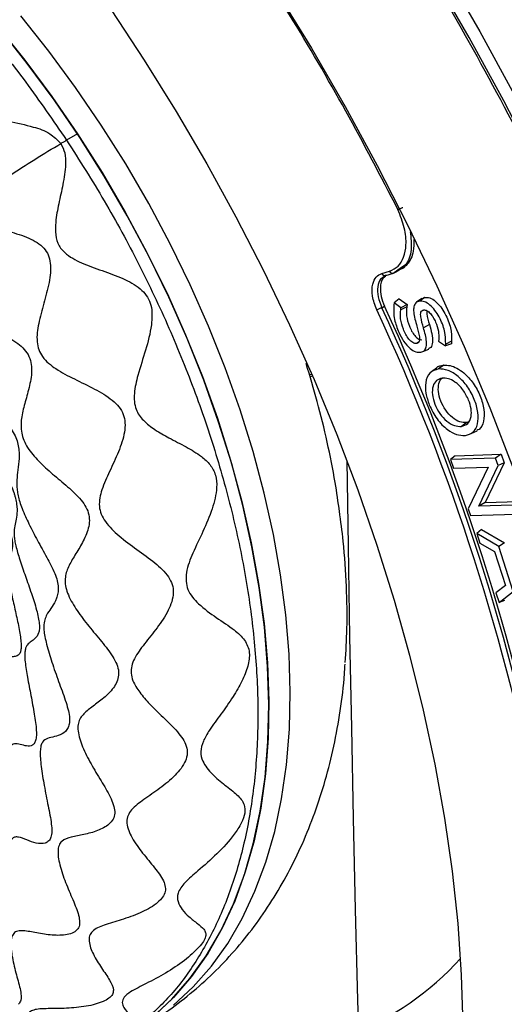
# Model space of a CAD drawing. Units: millimetres. Extents: x 69 to 1126, y 56 to 792.
# Drawn here: x 887 to 918, y 167 to 230 of the extents above; entities that cross this region are included whole.
import ezdxf

# ---------------------------------------------------------------- set-up
doc = ezdxf.new("R2010")
doc.units = ezdxf.units.MM

msp = doc.modelspace()

# ---------------------------------------------------------------- linework, layer by layer
at = {"color": 7, "linetype": 'Continuous', "lineweight": 25}
for p, q in [((890.351, 222.986), (889.642, 222.577)), ((911.271, 214.319), (911.448, 214.421)), ((909.967, 213.999), (910.467, 214.146)), ((910.25, 213.877), (910.01, 213.706)), ((910.214, 213.861), (910.714, 214.008)), ((910.75, 214.023), (910.714, 214.008)), ((911.235, 214.377), (910.75, 214.023)), ((910.75, 214.023), (910.927, 214.125)), ((909.954, 211.789), (910.131, 211.891)), ((910.752, 212.097), (910.738, 211.98)), ((911.078, 212.357), (910.752, 212.097)), ((911.197, 211.778), (910.752, 212.097)), ((911.078, 212.357), (911.585, 211.993)), ((911.585, 211.993), (911.197, 211.778)), ((911.585, 211.993), (911.565, 211.841)), ((912.535, 212.377), (912.205, 212.135)), ((912.716, 212.452), (912.38, 212.209)), ((912.387, 212.21), (912.38, 212.209)), ((912.723, 212.454), (912.387, 212.21)), ((912.548, 212.355), (912.716, 212.452)), ((912.716, 212.452), (912.723, 212.454)), ((911.565, 211.841), (911.181, 211.659)), ((911.181, 211.659), (911.197, 211.778)), ((912.652, 211.638), (912.659, 211.64)), ((913.03, 210.699), (912.647, 210.497)), ((912.363, 209.599), (912.207, 209.485)), ((912.214, 209.487), (912.207, 209.485)), ((912.358, 209.591), (912.214, 209.487)), ((913.629, 209.747), (913.617, 209.625)), ((913.617, 209.625), (914.07, 209.321)), ((914.452, 209.47), (914.07, 209.321)), ((914.07, 209.321), (914.078, 209.444)), ((914.462, 209.628), (914.078, 209.444)), ((914.462, 209.628), (914.452, 209.47)), ((912.479, 208.915), (912.486, 208.916)), ((912.606, 208.958), (912.983, 209.125)), ((913.942, 208.085), (913.605, 207.841)), ((913.95, 208.085), (913.612, 207.842)), ((913.942, 208.085), (913.95, 208.085)), ((905.451, 207.489), (905.312, 207.453)), ((913.487, 207.902), (913.158, 207.662)), ((913.612, 207.842), (913.605, 207.841)), ((905.5, 207.375), (905.347, 207.336)), ((913.856, 207.253), (913.849, 207.252)), ((915.427, 204.385), (915.09, 204.141)), ((915.435, 204.385), (915.097, 204.142)), ((915.542, 204.427), (915.435, 204.385)), ((915.09, 204.141), (915.097, 204.142)), ((915.72, 203.683), (916.098, 203.851)), ((914.695, 202.254), (917.655, 202.348)), ((917.655, 202.348), (917.289, 202.103)), ((917.655, 202.348), (917.853, 201.8)), ((914.695, 202.254), (914.383, 202.011)), ((917.289, 202.103), (914.383, 202.011)), ((914.383, 202.011), (914.589, 201.443)), ((917.853, 201.8), (916.623, 199.243)), ((917.466, 201.614), (917.289, 202.103)), ((917.853, 201.8), (917.466, 201.614)), ((914.589, 201.443), (916.819, 201.513)), ((916.819, 201.513), (915.53, 198.838)), ((916.206, 198.997), (917.466, 201.614)), ((916.623, 199.243), (916.206, 198.997)), ((916.623, 199.243), (918.753, 199.311)), ((915.53, 198.838), (915.686, 198.406)), ((918.386, 199.066), (916.206, 198.997)), ((915.686, 198.406), (918.592, 198.498)), ((916.393, 197.509), (916.088, 197.241)), ((916.393, 197.509), (917.877, 196.637)), ((916.088, 197.241), (916.287, 196.621)), ((917.504, 196.408), (916.088, 197.241)), ((916.287, 196.621), (917.231, 196.073)), ((917.877, 196.637), (917.504, 196.408)), ((917.231, 196.073), (917.931, 193.897)), ((918.437, 193.505), (917.504, 196.408)), ((917.931, 193.897), (917.313, 193.429)), ((917.518, 192.791), (918.437, 193.505)), ((917.313, 193.429), (917.518, 192.791)), ((917.864, 192.934), (917.518, 192.791))]:
    msp.add_line(p, q, dxfattribs=at)
at = {"color": 7, "linetype": 'Continuous', "lineweight": 25, "flags": 128}
for points in [[(873.981, 281.18), (877.169, 278.477), (880.325, 275.647), (883.444, 272.694), (886.52, 269.624), (889.55, 266.441), (892.528, 263.151), (895.45, 259.757), (898.311, 256.267), (901.107, 252.685), (903.833, 249.016), (906.485, 245.268), (909.059, 241.444), (911.55, 237.552), (913.956, 233.598), (916.271, 229.588), (918.493, 225.528)], [(919.957, 221), (917.829, 225.118), (915.601, 229.192), (913.278, 233.216), (910.863, 237.182), (908.361, 241.085), (905.775, 244.917), (903.109, 248.673), (900.369, 252.347), (897.557, 255.933), (894.68, 259.424), (891.741, 262.816), (888.745, 266.102), (885.697, 269.278), (882.603, 272.338), (879.466, 275.277), (876.293, 278.091), (873.088, 280.775)], [(864.479, 274.226), (867.519, 272.004), (870.539, 269.642), (873.532, 267.144), (876.494, 264.514), (879.418, 261.758), (882.299, 258.881), (885.131, 255.888), (887.91, 252.785), (890.629, 249.578), (893.284, 246.273), (895.87, 242.876), (898.382, 239.394), (900.814, 235.833), (903.163, 232.2), (905.424, 228.502), (907.593, 224.746), (909.665, 220.939), (911.637, 217.088), (913.504, 213.201), (915.264, 209.285), (916.913, 205.347), (918.448, 201.395)], [(883.269, 232.14), (885.139, 229.989), (886.948, 227.741), (888.687, 225.403), (890.351, 222.986)], [(892.511, 230.974), (894.656, 227.733), (896.716, 224.426), (898.686, 221.06), (900.563, 217.643), (902.343, 214.182), (904.02, 210.686), (905.592, 207.161), (907.054, 203.616), (908.405, 200.06), (909.639, 196.499), (910.756, 192.942), (911.751, 189.397), (912.624, 185.872), (913.372, 182.374), (913.993, 178.913), (914.486, 175.494), (914.85, 172.127), (915.085, 168.818), (915.188, 165.576), (915.161, 162.407), (915.004, 159.318), (914.869, 157.737)], [(896.539, 166.858), (897.811, 168.036), (898.976, 169.365), (900.029, 170.838), (900.968, 172.45), (901.787, 174.194), (902.485, 176.064), (903.057, 178.052), (903.502, 180.15), (903.819, 182.351), (904.005, 184.645), (904.06, 187.023), (903.984, 189.476), (903.777, 191.995), (903.44, 194.569), (902.974, 197.188), (902.381, 199.842), (901.664, 202.52), (900.826, 205.212), (899.868, 207.907), (898.797, 210.595), (897.614, 213.265), (896.327, 215.906), (894.938, 218.508), (893.454, 221.06), (891.881, 223.554), (890.225, 225.978), (888.492, 228.323), (886.69, 230.58)], [(895.16, 166.061), (896.431, 167.24), (897.596, 168.568), (898.65, 170.041), (899.588, 171.653), (900.408, 173.397), (901.105, 175.267), (901.677, 177.255), (902.122, 179.354), (902.439, 181.554), (902.625, 183.848), (902.68, 186.227), (902.604, 188.68), (902.397, 191.198), (902.06, 193.772), (901.594, 196.391), (901.002, 199.045), (900.285, 201.723), (899.446, 204.415), (898.489, 207.111), (897.417, 209.798), (896.235, 212.468), (894.947, 215.109), (893.558, 217.711), (892.074, 220.264), (890.501, 222.757), (888.845, 225.181), (887.113, 227.527), (885.31, 229.784)], [(890.351, 222.986), (891.932, 220.499), (893.424, 217.951), (894.822, 215.353), (896.119, 212.715), (897.311, 210.048), (898.394, 207.362), (899.362, 204.667), (900.212, 201.974), (900.94, 199.294), (901.544, 196.637), (902.022, 194.015), (902.371, 191.436), (902.59, 188.912), (902.678, 186.452), (902.635, 184.067), (902.462, 181.764), (902.157, 179.555), (901.724, 177.446), (901.164, 175.448), (900.478, 173.566), (899.669, 171.81), (898.742, 170.186), (897.699, 168.699), (896.544, 167.357), (895.282, 166.165)], [(907.705, 201.941), (907.788, 196.423), (907.888, 190.576), (907.999, 184.729), (908.121, 178.88), (908.254, 173.029), (908.399, 167.177), (908.451, 165.178)]]:
    msp.add_lwpolyline(points, dxfattribs=at)
at = {"color": 7, "linetype": 'Continuous', "lineweight": 25}
for centre, radius, start, end in [((910.17, 214.072), 0.216, 199.86338, 281.80726), ((910.67, 214.219), 0.216, 199.86341, 281.80723), ((783.896, 153.208), 139.208, 10.70457, 24.93239), ((783.742, 153.127), 138.83, 10.70457, 24.93239), ((783.719, 153.106), 139.208, 10.70457, 24.93239), ((915.198, 204.733), 1.189, 275.42068, 277.94081), ((901.286, 182.174), 18.444, 291.25802, 318.14808)]:
    msp.add_arc(centre, radius, start, end, dxfattribs=at)
for points, knots in [([(938.148, 151.667), (938.116, 153.525), (938.046, 157.558), (937.474, 164.05), (936.511, 171.108), (935.111, 178.462), (933.272, 186.061), (931.027, 193.702), (928.409, 201.307), (925.449, 208.826), (922.108, 216.349), (918.405, 223.816), (914.285, 231.31), (909.758, 238.763), (904.841, 246.097), (899.667, 253.108), (894.293, 259.735), (888.772, 265.934), (883.257, 271.563), (877.8, 276.632), (872.457, 281.144), (867.153, 285.199), (861.915, 288.803), (856.618, 292.055), (851.211, 294.966), (845.643, 297.531), (840.019, 299.633), (835.509, 301.027), (832.932, 301.518), (832.195, 301.659)], [0, 0, 0, 0, 0.031403, 0.068164, 0.105692, 0.143961, 0.183185, 0.222958, 0.260889, 0.299249, 0.337961, 0.376831, 0.41581, 0.45715, 0.498354, 0.539344, 0.580035, 0.620097, 0.659638, 0.696406, 0.732486, 0.767698, 0.802269, 0.836171, 0.872125, 0.908886, 0.946414, 0.984684, 1, 1, 1, 1]), ([(842.657, 243.741), (842.689, 243.769), (842.802, 243.87), (842.78, 243.866), (842.708, 243.73), (842.653, 243.423), (842.732, 243.141), (842.935, 242.993), (843.247, 243.052), (843.794, 243.483), (844.564, 244.254), (845.594, 245.174), (846.74, 245.995), (847.711, 246.522), (848.336, 246.779), (848.647, 246.857), (848.815, 246.832), (848.938, 246.677), (848.953, 246.269), (849.061, 245.652), (849.35, 245.134), (849.841, 244.922), (850.551, 245.17), (851.327, 245.606), (852.283, 246.156), (853.388, 246.712), (854.489, 247.121), (855.417, 247.338), (856.119, 247.378), (856.606, 247.175), (856.803, 246.694), (856.918, 245.941), (857.11, 245.082), (857.483, 244.277), (858.322, 243.881), (859.565, 244.146), (861.015, 244.581), (862.542, 244.918), (863.893, 245.012), (864.924, 244.839), (865.448, 244.368), (865.673, 243.778), (865.799, 243.008), (865.904, 242.092), (866.091, 241.183), (866.412, 240.451), (866.884, 239.949), (867.725, 239.684), (868.91, 239.703), (870.377, 239.813), (871.878, 239.828), (873.137, 239.645), (874.026, 239.222), (874.462, 238.664), (874.716, 237.83), (874.769, 236.684), (874.798, 235.35), (874.985, 234.17), (875.45, 233.295), (876.284, 232.854), (877.231, 232.661), (878.368, 232.541), (879.618, 232.418), (880.716, 232.217), (881.531, 231.932), (882.074, 231.633), (882.488, 231.225), (882.818, 230.532), (882.893, 229.529), (882.777, 228.24), (882.647, 226.909), (882.681, 225.772), (883.039, 224.929), (883.644, 224.452), (884.614, 224.073), (885.944, 223.804), (887.344, 223.491), (888.542, 223.106), (889.048, 222.596), (889.278, 222.365)], [0, 0, 0, 0, 0.00345, 0.012276, 0.028237, 0.04321, 0.057254, 0.06661, 0.074908, 0.083249, 0.097898, 0.114816, 0.13208, 0.14748, 0.1542, 0.160698, 0.167662, 0.175362, 0.194599, 0.214167, 0.227942, 0.239823, 0.249858, 0.261267, 0.274025, 0.289868, 0.305184, 0.315616, 0.324943, 0.334292, 0.350436, 0.368456, 0.38623, 0.401947, 0.415589, 0.430488, 0.449981, 0.470377, 0.485099, 0.497817, 0.508517, 0.520639, 0.533961, 0.550051, 0.565201, 0.575441, 0.584672, 0.593892, 0.609609, 0.627383, 0.645403, 0.661547, 0.670895, 0.680223, 0.690655, 0.710296, 0.730129, 0.744036, 0.755967, 0.765966, 0.777277, 0.789888, 0.805493, 0.820477, 0.828177, 0.835141, 0.841639, 0.848359, 0.86376, 0.881023, 0.897942, 0.91259, 0.920931, 0.92923, 0.938585, 0.956673, 0.975601, 0.988968, 1, 1, 1, 1]), ([(845.247, 245.501), (845.977, 245.886), (847.493, 246.686), (850.055, 247.403), (852.841, 247.761), (855.786, 247.697), (858.853, 247.222), (862.017, 246.337), (865.245, 245.053), (868.506, 243.382), (871.77, 241.339), (875.005, 238.944), (878.179, 236.22), (881.263, 233.195), (884.222, 229.893), (887.047, 226.362), (888.777, 223.839), (889.642, 222.577)], [0, 0, 0, 0, 0.06219, 0.129176, 0.196163, 0.263149, 0.330136, 0.397122, 0.464108, 0.531095, 0.598081, 0.665068, 0.732054, 0.799041, 0.866027, 0.933014, 1, 1, 1, 1]), ([(910.996, 218.116), (909.896, 220.238), (907.696, 224.484), (904.308, 230.237), (901.019, 235.431), (898.888, 238.497), (897.822, 240.031)], [0, 0, 0, 0, 0.2800451, 0.5603027, 0.7800472, 1, 1, 1, 1]), ([(882.759, 218.087), (883.252, 218.439), (884.245, 219.148), (885.913, 220.27), (887.654, 221.392), (888.726, 222.035), (889.278, 222.365)], [0, 0, 0, 0, 0.240466, 0.484254, 0.734905, 1, 1, 1, 1]), ([(889.278, 222.365), (889.374, 222.164), (889.579, 221.731), (889.594, 220.825), (889.425, 219.75), (889.136, 218.514), (888.93, 217.426), (888.903, 216.503), (889.111, 215.752), (889.757, 215.075), (890.81, 214.57), (892.122, 214.114), (893.405, 213.639), (894.347, 213.105), (894.882, 212.489), (895.106, 211.934), (895.168, 211.318), (895.095, 210.344), (894.749, 209.05), (894.269, 207.598), (893.965, 206.32), (894.026, 205.258), (894.596, 204.471), (895.361, 203.897), (896.315, 203.357), (897.35, 202.834), (898.255, 202.299), (898.907, 201.713), (899.292, 201.03), (899.359, 200.008), (899.042, 198.768), (898.447, 197.38), (897.799, 196.04), (897.288, 194.792), (897.365, 193.552), (898.216, 192.592), (899.318, 191.803), (900.373, 191.119), (901.13, 190.447), (901.495, 189.646), (901.349, 188.655), (900.951, 187.696), (900.347, 186.66), (899.606, 185.619), (898.912, 184.682), (898.438, 183.885), (898.24, 183.188), (898.431, 182.424), (899.04, 181.691), (899.868, 181.019), (900.632, 180.44), (901.104, 179.911), (901.182, 179.261), (900.916, 178.561), (900.321, 177.641), (899.355, 176.587), (898.214, 175.603), (897.286, 174.802), (896.76, 174.107), (896.795, 173.484), (897.101, 172.978), (897.566, 172.51), (898.085, 172.115), (898.459, 171.817), (898.62, 171.546), (898.633, 171.298), (898.486, 170.972), (898.052, 170.426), (897.22, 169.688), (896.045, 168.911), (894.828, 168.274), (893.86, 167.802), (893.309, 167.378), (893.199, 167.013), (893.355, 166.597), (893.788, 166.222), (894.216, 165.986), (894.482, 165.866), (894.293, 165.657), (894.208, 165.562)], [0, 0, 0, 0, 0.00766, 0.016449, 0.032342, 0.047252, 0.061236, 0.070552, 0.078816, 0.087122, 0.101708, 0.118555, 0.135746, 0.151081, 0.157773, 0.164244, 0.171178, 0.178845, 0.198001, 0.217486, 0.231203, 0.243034, 0.253026, 0.264387, 0.277091, 0.292867, 0.308119, 0.318507, 0.327795, 0.337104, 0.353179, 0.371123, 0.388822, 0.404473, 0.418057, 0.432893, 0.452304, 0.472614, 0.487274, 0.499938, 0.510593, 0.522663, 0.53593, 0.551952, 0.567038, 0.577234, 0.586426, 0.595608, 0.611258, 0.628957, 0.646901, 0.662977, 0.672286, 0.681574, 0.691962, 0.71152, 0.731269, 0.745117, 0.756998, 0.766954, 0.778218, 0.790776, 0.806314, 0.821236, 0.828903, 0.835837, 0.842308, 0.849, 0.864335, 0.881526, 0.898373, 0.912959, 0.921265, 0.929529, 0.938845, 0.956856, 0.975705, 0.989015, 1, 1, 1, 1]), ([(889.278, 222.365), (889.339, 222.401), (889.462, 222.473), (889.582, 222.542), (889.642, 222.577)], [0, 0, 0, 0, 0.49726, 1, 1, 1, 1]), ([(911, 218.11), (911.012, 218.113), (911.036, 218.121), (911.081, 218.138), (911.128, 218.157), (911.187, 218.183), (911.254, 218.216), (911.297, 218.24), (911.317, 218.251)], [0, 0, 0, 0, 0.154604, 0.300812, 0.438619, 0.568023, 0.800642, 1, 1, 1, 1]), ([(882.152, 217.642), (882.235, 217.477), (882.406, 217.133), (882.488, 216.333), (882.426, 215.34), (882.319, 214.218), (882.328, 213.325), (882.477, 212.629), (882.692, 212.131), (883.103, 211.598), (883.698, 211.117), (884.478, 210.653), (885.388, 210.18), (886.207, 209.726), (886.825, 209.226), (887.185, 208.78), (887.375, 208.253), (887.416, 207.508), (887.234, 206.602), (886.939, 205.61), (886.717, 204.693), (886.683, 203.913), (886.875, 203.242), (887.232, 202.586), (887.861, 201.857), (888.742, 201.066), (889.696, 200.286), (890.459, 199.583), (890.913, 198.948), (891.108, 198.442), (891.124, 197.933), (890.981, 197.272), (890.612, 196.527), (890.12, 195.75), (889.71, 195.038), (889.519, 194.394), (889.583, 193.765), (889.82, 193.083), (890.327, 192.229), (891.078, 191.255), (891.898, 190.297), (892.539, 189.488), (892.894, 188.826), (893.026, 188.337), (892.976, 187.878), (892.727, 187.324), (892.205, 186.76), (891.513, 186.236), (890.886, 185.781), (890.491, 185.355), (890.356, 184.86), (890.401, 184.23), (890.728, 183.32), (891.292, 182.249), (891.944, 181.188), (892.452, 180.328), (892.709, 179.671), (892.776, 179.216), (892.66, 178.822), (892.297, 178.402), (891.624, 178.064), (890.758, 177.843), (889.957, 177.699), (889.407, 177.523), (889.137, 177.173), (889.052, 176.615), (889.233, 175.709), (889.63, 174.61), (890.105, 173.531), (890.439, 172.69), (890.512, 172.104), (890.4, 171.749), (890.097, 171.52), (889.538, 171.35), (888.702, 171.345), (887.722, 171.501), (886.983, 171.659), (886.497, 171.655), (886.217, 171.519), (886.076, 171.172), (886.041, 170.538), (886.19, 169.619), (886.487, 168.545), (886.707, 167.732), (886.742, 167.178), (886.616, 167), (886.555, 166.914)], [0, 0, 0, 0, 0.007112, 0.014783, 0.031557, 0.048966, 0.065338, 0.072653, 0.079378, 0.086162, 0.098796, 0.112746, 0.127094, 0.14365, 0.151303, 0.158482, 0.16552, 0.172929, 0.189055, 0.206062, 0.222616, 0.237397, 0.244081, 0.250856, 0.265903, 0.282476, 0.2993, 0.315176, 0.322512, 0.329541, 0.336683, 0.344222, 0.360381, 0.377182, 0.393462, 0.408071, 0.414757, 0.421538, 0.436478, 0.452886, 0.469607, 0.485528, 0.492933, 0.499999, 0.507064, 0.514471, 0.53039, 0.547111, 0.563518, 0.578456, 0.585239, 0.591924, 0.606537, 0.622818, 0.63962, 0.655781, 0.663319, 0.670459, 0.677489, 0.684825, 0.700699, 0.717521, 0.734093, 0.749138, 0.755912, 0.762598, 0.777382, 0.793939, 0.810947, 0.827072, 0.834479, 0.841517, 0.848686, 0.856337, 0.87289, 0.890085, 0.906443, 0.913835, 0.920619, 0.927345, 0.934662, 0.951035, 0.968444, 0.985218, 0.992888, 1, 1, 1, 1]), ([(882.759, 218.087), (882.861, 217.964), (883.138, 217.631), (883.803, 217.304), (884.761, 216.991), (885.931, 216.71), (886.998, 216.391), (887.746, 216.009), (888.192, 215.655), (888.495, 215.191), (888.665, 214.426), (888.533, 213.351), (888.18, 212.068), (887.83, 210.822), (887.691, 209.82), (887.825, 209.086), (888.183, 208.431), (888.999, 207.787), (890.165, 207.178), (891.429, 206.581), (892.423, 206.006), (893.029, 205.425), (893.329, 204.929), (893.435, 204.359), (893.367, 203.526), (892.997, 202.46), (892.417, 201.253), (891.904, 200.131), (891.692, 199.194), (891.853, 198.478), (892.251, 197.798), (893.053, 197.031), (894.182, 196.207), (895.32, 195.399), (896.12, 194.653), (896.482, 193.964), (896.574, 193.211), (896.215, 192.218), (895.486, 191.145), (894.672, 190.155), (894.086, 189.37), (893.824, 188.726), (893.775, 188.243), (893.935, 187.65), (894.358, 186.971), (895.085, 186.147), (895.996, 185.286), (896.894, 184.404), (897.407, 183.616), (897.438, 182.949), (897.194, 182.28), (896.526, 181.499), (895.526, 180.721), (894.526, 180.058), (893.838, 179.511), (893.544, 178.997), (893.496, 178.408), (893.862, 177.573), (894.554, 176.625), (895.317, 175.728), (895.841, 175.026), (896.028, 174.479), (896.006, 174.086), (895.782, 173.71), (895.267, 173.238), (894.365, 172.756), (893.188, 172.352), (892.101, 172.047), (891.368, 171.739), (891.101, 171.335), (891.076, 170.824), (891.366, 170.087), (891.897, 169.245), (892.426, 168.494), (892.699, 167.943), (892.631, 167.547), (892.39, 167.29), (891.993, 167.078), (891.298, 166.843), (890.272, 166.678), (889.044, 166.637), (888.111, 166.64), (887.514, 166.569), (887.331, 166.463), (887.244, 166.412)], [0, 0, 0, 0, 0.005828, 0.0157581, 0.0273314, 0.0441349, 0.0604468, 0.0678175, 0.0745492, 0.0809073, 0.0875055, 0.1025946, 0.1196376, 0.1365494, 0.151331, 0.1577688, 0.1640074, 0.1779899, 0.1946116, 0.2122206, 0.228678, 0.2360462, 0.242935, 0.2498412, 0.257258, 0.2738857, 0.2917506, 0.3087367, 0.3232552, 0.3298373, 0.3366395, 0.3521501, 0.3698163, 0.3877264, 0.4039171, 0.4111893, 0.4182747, 0.433701, 0.4512945, 0.4693871, 0.4859209, 0.4932185, 0.5000002, 0.5067819, 0.517967, 0.5306101, 0.5487028, 0.566296, 0.5817219, 0.5888073, 0.5960796, 0.6122707, 0.6301809, 0.6478469, 0.663357, 0.670159, 0.6767411, 0.6912601, 0.7082464, 0.7261113, 0.7427385, 0.7501551, 0.7570613, 0.7639501, 0.7713186, 0.7877762, 0.8053852, 0.8220065, 0.8359885, 0.842227, 0.848665, 0.863447, 0.880359, 0.8974017, 0.9124903, 0.9190884, 0.9254465, 0.9321783, 0.9395492, 0.9558613, 0.9726645, 0.9877358, 0.9941722, 1, 1, 1, 1]), ([(910.467, 214.146), (910.658, 214.236), (911.041, 214.416), (911.397, 215.02), (911.567, 215.851), (911.468, 216.929), (911.156, 217.715), (911, 218.11)], [0, 0, 0, 0, 0.186529, 0.373167, 0.559773, 0.779423, 1, 1, 1, 1]), ([(911.796, 216.685), (911.835, 216.291), (911.918, 215.452), (911.659, 214.643), (911.32, 214.43), (911.235, 214.377)], [0, 0, 0, 0, 0.398254, 0.848957, 1, 1, 1, 1]), ([(912.033, 216.186), (912.029, 215.924), (912.019, 215.28), (911.654, 214.503), (911.169, 214.251), (910.927, 214.125)], [0, 0, 0, 0, 0.255261, 0.62815, 1, 1, 1, 1]), ([(879.284, 215.075), (879.32, 215.023), (879.393, 214.915), (879.551, 214.708), (879.861, 214.347), (880.305, 213.925), (880.88, 213.445), (881.431, 213.009), (881.878, 212.591), (882.128, 212.301), (882.297, 212.05), (882.441, 211.785), (882.642, 211.252), (882.767, 210.516), (882.87, 209.728), (883, 208.996), (883.163, 208.376), (883.351, 207.891), (883.471, 207.633), (883.605, 207.372), (883.798, 207.039), (884.148, 206.498), (884.628, 205.84), (885.252, 205.06), (885.816, 204.364), (886.21, 203.765), (886.432, 203.315), (886.552, 202.868), (886.607, 202.287), (886.548, 201.655), (886.462, 201.021), (886.424, 200.51), (886.453, 200.053), (886.509, 199.696), (886.622, 199.276), (886.858, 198.635), (887.241, 197.799), (887.764, 196.791), (888.34, 195.762), (888.812, 194.88), (889.057, 194.201), (889.124, 193.752), (889.091, 193.373), (888.957, 192.924), (888.705, 192.508), (888.445, 192.153), (888.262, 191.81), (888.174, 191.465), (888.174, 191.038), (888.244, 190.587), (888.408, 189.881), (888.705, 188.913), (889.12, 187.73), (889.495, 186.726), (889.733, 185.967), (889.843, 185.467), (889.852, 185.036), (889.705, 184.592), (889.336, 184.29), (888.861, 184.146), (888.433, 184.063), (888.136, 183.912), (887.984, 183.587), (887.94, 183.217), (887.955, 182.752), (888.031, 182.004), (888.202, 180.972), (888.451, 179.734), (888.651, 178.734), (888.705, 178.055), (888.658, 177.659), (888.498, 177.408), (888.171, 177.236), (887.663, 177.278), (887.088, 177.494), (886.649, 177.681), (886.343, 177.708), (886.185, 177.643), (886.084, 177.521), (886.002, 177.349), (885.897, 176.873), (885.867, 175.966), (885.903, 174.787), (885.97, 173.612), (885.985, 172.726), (885.869, 172.286), (885.761, 172.134), (885.623, 172.035), (885.4, 172.009), (884.98, 172.127), (884.434, 172.492), (883.855, 173.015), (883.415, 173.403), (883.127, 173.508), (882.988, 173.494), (882.928, 173.453), (882.898, 173.433)], [0, 0, 0, 0, 0.002658, 0.005449, 0.011708, 0.02713, 0.044665, 0.06142, 0.06877, 0.075302, 0.078358, 0.081381, 0.087728, 0.102802, 0.120401, 0.137923, 0.152667, 0.158718, 0.161587, 0.164504, 0.170854, 0.178167, 0.195226, 0.213425, 0.230028, 0.237219, 0.243794, 0.250386, 0.257622, 0.274376, 0.292791, 0.310157, 0.317678, 0.32429, 0.330362, 0.336743, 0.352114, 0.370269, 0.38861, 0.404673, 0.411653, 0.418391, 0.425591, 0.433554, 0.45142, 0.470037, 0.482849, 0.493703, 0.499996, 0.50629, 0.513307, 0.529964, 0.548581, 0.566447, 0.57441, 0.58161, 0.588348, 0.595327, 0.611391, 0.629732, 0.647886, 0.663258, 0.669638, 0.67571, 0.682323, 0.689844, 0.70721, 0.725625, 0.742378, 0.749614, 0.756206, 0.762781, 0.769973, 0.786576, 0.804775, 0.821834, 0.829146, 0.835496, 0.838413, 0.841283, 0.847333, 0.862078, 0.8796, 0.897199, 0.912273, 0.918619, 0.921642, 0.924698, 0.931231, 0.938581, 0.955336, 0.972871, 0.988293, 0.994551, 0.997342, 1, 1, 1, 1]), ([(879.19, 214.925), (879.224, 214.872), (879.293, 214.764), (879.425, 214.531), (879.649, 214.083), (879.89, 213.488), (880.143, 212.817), (880.361, 212.259), (880.562, 211.803), (880.698, 211.524), (880.815, 211.306), (880.938, 211.09), (881.194, 210.684), (881.559, 210.177), (882.01, 209.587), (882.484, 208.967), (882.893, 208.38), (883.161, 207.905), (883.283, 207.653), (883.39, 207.401), (883.499, 207.091), (883.629, 206.613), (883.725, 206.085), (883.815, 205.511), (883.911, 205.018), (884.035, 204.571), (884.157, 204.215), (884.318, 203.829), (884.574, 203.276), (884.934, 202.575), (885.385, 201.725), (885.776, 200.97), (886.063, 200.347), (886.214, 199.97), (886.308, 199.689), (886.382, 199.423), (886.464, 198.97), (886.451, 198.498), (886.37, 198.06), (886.284, 197.656), (886.25, 197.261), (886.295, 196.82), (886.376, 196.428), (886.494, 195.996), (886.698, 195.341), (886.998, 194.475), (887.367, 193.427), (887.659, 192.529), (887.828, 191.851), (887.899, 191.409), (887.897, 191.064), (887.816, 190.715), (887.624, 190.468), (887.361, 190.287), (887.15, 190.132), (887.022, 189.916), (886.96, 189.7), (886.941, 189.377), (886.985, 188.788), (887.13, 187.911), (887.347, 186.799), (887.564, 185.664), (887.699, 184.741), (887.703, 184.2), (887.672, 183.975), (887.618, 183.793), (887.513, 183.642), (887.29, 183.528), (886.962, 183.563), (886.574, 183.676), (886.271, 183.722), (886.073, 183.604), (885.963, 183.408), (885.901, 183.069), (885.868, 182.467), (885.894, 181.56), (885.953, 180.42), (885.986, 179.458), (885.957, 178.775), (885.905, 178.428), (885.837, 178.224), (885.751, 178.073), (885.535, 177.944), (885.163, 178.097), (884.712, 178.457), (884.279, 178.835), (883.939, 179.052), (883.724, 178.993), (883.629, 178.884), (883.545, 178.723), (883.459, 178.432), (883.35, 177.828), (883.257, 176.935), (883.157, 175.852), (883.042, 174.989), (882.899, 174.511), (882.803, 174.323), (882.748, 174.266), (882.721, 174.238)], [0, 0, 0, 0, 0.002837, 0.005813, 0.012455, 0.028531, 0.046381, 0.062914, 0.069899, 0.075885, 0.078615, 0.081303, 0.087045, 0.101442, 0.118982, 0.13695, 0.152426, 0.15887, 0.161933, 0.165046, 0.171798, 0.179503, 0.197125, 0.215428, 0.231517, 0.238169, 0.244054, 0.249954, 0.256646, 0.272867, 0.291372, 0.309299, 0.31722, 0.32425, 0.327526, 0.330761, 0.337556, 0.353681, 0.372264, 0.390477, 0.405735, 0.412035, 0.418033, 0.424603, 0.432121, 0.449642, 0.46852, 0.485851, 0.493291, 0.5, 0.506709, 0.51415, 0.531481, 0.550359, 0.567879, 0.575397, 0.581967, 0.587965, 0.594265, 0.609524, 0.627737, 0.64632, 0.662444, 0.669239, 0.672474, 0.67575, 0.68278, 0.690702, 0.708629, 0.727134, 0.743355, 0.750046, 0.755946, 0.761831, 0.768483, 0.784573, 0.802876, 0.820498, 0.828203, 0.834954, 0.838067, 0.84113, 0.847574, 0.863051, 0.881019, 0.898559, 0.912955, 0.918697, 0.921385, 0.924115, 0.930101, 0.937087, 0.95362, 0.97147, 0.987546, 0.994187, 0.997163, 1, 1, 1, 1]), ([(878.771, 213.914), (878.799, 213.872), (878.857, 213.786), (878.975, 213.617), (879.196, 213.312), (879.487, 212.942), (879.841, 212.505), (880.164, 212.1), (880.437, 211.724), (880.603, 211.473), (880.727, 211.266), (880.845, 211.055), (881.048, 210.646), (881.253, 210.136), (881.454, 209.586), (881.646, 209.059), (881.827, 208.598), (881.995, 208.218), (882.091, 208.013), (882.194, 207.803), (882.333, 207.53), (882.573, 207.077), (882.885, 206.513), (883.267, 205.833), (883.598, 205.22), (883.846, 204.703), (884.004, 204.328), (884.121, 203.981), (884.23, 203.561), (884.294, 203.135), (884.336, 202.702), (884.376, 202.337), (884.436, 201.996), (884.489, 201.76), (884.545, 201.553), (884.61, 201.331), (884.761, 200.864), (885.013, 200.169), (885.338, 199.317), (885.671, 198.436), (885.936, 197.675), (886.073, 197.162), (886.121, 196.921), (886.153, 196.701), (886.163, 196.465), (886.135, 196.162), (886.045, 195.906), (885.925, 195.663), (885.841, 195.428), (885.814, 195.138), (885.823, 194.858), (885.87, 194.493), (885.972, 193.913), (886.147, 193.107), (886.375, 192.11), (886.561, 191.25), (886.673, 190.596), (886.714, 190.235), (886.722, 189.991), (886.713, 189.783), (886.646, 189.492), (886.461, 189.333), (886.208, 189.297), (885.958, 189.286), (885.773, 189.2), (885.682, 188.976), (885.651, 188.805), (885.632, 188.597), (885.627, 188.273), (885.65, 187.656), (885.717, 186.792), (885.803, 185.746), (885.851, 184.885), (885.83, 184.297), (885.772, 183.963), (885.662, 183.776), (885.467, 183.688), (885.179, 183.799), (884.836, 184.041), (884.556, 184.233), (884.351, 184.277), (884.239, 184.234), (884.163, 184.14), (884.097, 184.002), (883.996, 183.61), (883.92, 182.857), (883.859, 181.867), (883.794, 180.866), (883.7, 180.093), (883.566, 179.705), (883.478, 179.581), (883.377, 179.51), (883.232, 179.515), (882.979, 179.666), (882.66, 180.029), (882.302, 180.506), (882.013, 180.853), (881.81, 180.953), (881.707, 180.946), (881.66, 180.914), (881.637, 180.899)], [0, 0, 0, 0, 0.0025584, 0.0052601, 0.01139, 0.0267826, 0.0446133, 0.0618128, 0.0692636, 0.0757156, 0.0786709, 0.0815817, 0.0877845, 0.1030739, 0.1210889, 0.1387678, 0.1533403, 0.1591981, 0.1619573, 0.1647685, 0.170945, 0.1781553, 0.1952441, 0.2137727, 0.2306887, 0.2378363, 0.2442007, 0.250581, 0.2577707, 0.2748239, 0.2935505, 0.310919, 0.3183258, 0.324753, 0.3277103, 0.330625, 0.3367984, 0.3519577, 0.3702203, 0.3889052, 0.4051007, 0.4119044, 0.4151447, 0.4184316, 0.425511, 0.4335248, 0.4517283, 0.4705505, 0.4870856, 0.4939343, 0.5000001, 0.5060661, 0.5129151, 0.5294508, 0.5482732, 0.5664763, 0.5744899, 0.581569, 0.5848558, 0.5880961, 0.5949, 0.6110961, 0.6297812, 0.6480435, 0.6632021, 0.6693753, 0.67229, 0.6752473, 0.6816748, 0.6890819, 0.7064509, 0.7251775, 0.7422302, 0.7494195, 0.7557997, 0.7621642, 0.7693122, 0.7862286, 0.8047572, 0.8218456, 0.8290556, 0.8352317, 0.8380429, 0.8408021, 0.8466601, 0.8612333, 0.8789125, 0.8969273, 0.912216, 0.9184186, 0.9213294, 0.9242847, 0.930737, 0.9381882, 0.955388, 0.9732186, 0.9886106, 0.9947401, 0.9974416, 1, 1, 1, 1]), ([(909.634, 211.65), (909.524, 211.949), (909.305, 212.546), (909.333, 213.295), (909.566, 213.802), (909.833, 213.933), (909.967, 213.999)], [0, 0, 0, 0, 0.278999, 0.558485, 0.778832, 1, 1, 1, 1]), ([(910.196, 213.801), (910.137, 213.763), (909.937, 213.637), (909.842, 213.153), (909.889, 212.517), (910.05, 212.099), (910.131, 211.891)], [0, 0, 0, 0, 0.140016, 0.472897, 0.737442, 1, 1, 1, 1]), ([(910.01, 213.706), (909.967, 213.68), (909.796, 213.577), (909.676, 213.151), (909.685, 212.503), (909.864, 212.027), (909.954, 211.789)], [0, 0, 0, 0, 0.101497, 0.400584, 0.699683, 1, 1, 1, 1]), ([(910.738, 211.98), (910.725, 211.669), (910.702, 211.112), (910.948, 210.48), (911.056, 210.201)], [0, 0, 0, 0, 0.55905, 1, 1, 1, 1]), ([(912.38, 212.209), (912.299, 212.181), (912.139, 212.126), (912.011, 211.863), (912.004, 211.347), (912.13, 210.902), (912.219, 210.59)], [0, 0, 0, 0, 0.186583, 0.373039, 0.560034, 1, 1, 1, 1]), ([(914.078, 209.444), (914.073, 209.719), (914.063, 210.27), (913.75, 211.056), (913.397, 211.621), (913.07, 211.975), (912.705, 212.216), (912.493, 212.212), (912.387, 212.21)], [0, 0, 0, 0, 0.248755, 0.498677, 0.624062, 0.749384, 0.874609, 1, 1, 1, 1]), ([(912.723, 212.454), (912.833, 212.456), (913.053, 212.46), (913.431, 212.211), (913.767, 211.847), (914.128, 211.269), (914.447, 210.469), (914.457, 209.907), (914.462, 209.628)], [0, 0, 0, 0, 0.127006, 0.253536, 0.379423, 0.504752, 0.752986, 1, 1, 1, 1]), ([(912.207, 209.485), (912.169, 209.482), (912.092, 209.476), (911.917, 209.549), (911.701, 209.752), (911.499, 210.065), (911.3, 210.508), (911.132, 211.084), (911.165, 211.467), (911.181, 211.659)], [0, 0, 0, 0, 0.062967, 0.125615, 0.250638, 0.375777, 0.501044, 0.749732, 1, 1, 1, 1]), ([(911.565, 211.841), (911.549, 211.652), (911.517, 211.276), (911.682, 210.713), (911.875, 210.282), (912.068, 209.981), (912.272, 209.789), (912.437, 209.721), (912.507, 209.726), (912.543, 209.729)], [0, 0, 0, 0, 0.254667, 0.506164, 0.632802, 0.757376, 0.879216, 0.939367, 1, 1, 1, 1]), ([(912.647, 210.497), (912.58, 210.729), (912.478, 211.076), (912.451, 211.472), (912.542, 211.608), (912.615, 211.628), (912.652, 211.638)], [0, 0, 0, 0, 0.501039, 0.750173, 0.874628, 1, 1, 1, 1]), ([(912.659, 211.64), (912.692, 211.642), (912.759, 211.647), (912.912, 211.585), (913.102, 211.417), (913.288, 211.153), (913.476, 210.77), (913.644, 210.267), (913.634, 209.921), (913.629, 209.747)], [0, 0, 0, 0, 0.0629912, 0.1257172, 0.2510134, 0.3762817, 0.5013604, 0.7504334, 1, 1, 1, 1]), ([(912.865, 211.598), (912.862, 211.527), (912.849, 211.254), (912.953, 210.935), (913.03, 210.699)], [0, 0, 0, 0, 0.260081, 1, 1, 1, 1]), ([(912.219, 210.59), (912.285, 210.365), (912.384, 210.029), (912.41, 209.646), (912.32, 209.516), (912.249, 209.497), (912.214, 209.487)], [0, 0, 0, 0, 0.501073, 0.750158, 0.874638, 1, 1, 1, 1]), ([(913.03, 210.699), (913.085, 210.504), (913.196, 210.112), (913.255, 209.588), (913.165, 209.232), (913.02, 209.169), (912.968, 209.147)], [0, 0, 0, 0, 0.306627, 0.615324, 0.861604, 1, 1, 1, 1]), ([(911.056, 210.201), (911.153, 210.006), (911.347, 209.616), (911.743, 209.161), (912.154, 208.902), (912.37, 208.911), (912.479, 208.915)], [0, 0, 0, 0, 0.279388, 0.559294, 0.779159, 1, 1, 1, 1]), ([(912.486, 208.916), (912.564, 208.944), (912.721, 208.999), (912.844, 209.256), (912.855, 209.758), (912.733, 210.192), (912.647, 210.497)], [0, 0, 0, 0, 0.186425, 0.372964, 0.560122, 1, 1, 1, 1]), ([(907.236, 198.633), (907.148, 199.262), (906.94, 200.754), (906.457, 203.126), (905.841, 205.684), (905.333, 207.369), (905.087, 208.186)], [0, 0, 0, 0, 0.199094, 0.472069, 0.744357, 1, 1, 1, 1]), ([(913.489, 207.901), (913.49, 207.903), (913.59, 208.043), (913.768, 208.064), (913.942, 208.085)], [0, 0, 0, 0, 0.013695, 1, 1, 1, 1]), ([(913.95, 208.085), (914.083, 208.086), (914.351, 208.088), (914.799, 207.907), (915.321, 207.556), (915.879, 206.944), (916.333, 206.096), (916.583, 205.215), (916.55, 204.454), (916.351, 203.989), (916.129, 203.902), (916.078, 203.882)], [0, 0, 0, 0, 0.091797, 0.183389, 0.275106, 0.411979, 0.548626, 0.685547, 0.822412, 0.959078, 1, 1, 1, 1]), ([(913.605, 207.841), (913.408, 207.78), (913.014, 207.658), (912.756, 207.038), (912.764, 206.286), (912.934, 205.782), (913.019, 205.529)], [0, 0, 0, 0, 0.2795939, 0.5583646, 0.7786718, 1, 1, 1, 1]), ([(915.363, 203.556), (915.537, 203.61), (915.887, 203.719), (916.172, 204.266), (916.197, 205.026), (915.953, 205.887), (915.507, 206.723), (914.893, 207.391), (914.215, 207.812), (913.813, 207.832), (913.612, 207.842)], [0, 0, 0, 0, 0.124996, 0.249742, 0.374634, 0.499742, 0.624555, 0.749442, 0.874718, 1, 1, 1, 1]), ([(913.849, 207.252), (913.718, 207.215), (913.456, 207.14), (913.232, 206.751), (913.191, 206.204), (913.357, 205.566), (913.689, 204.946), (914.143, 204.45), (914.647, 204.15), (914.942, 204.144), (915.09, 204.141)], [0, 0, 0, 0, 0.125084, 0.249937, 0.374756, 0.499637, 0.624484, 0.749369, 0.874572, 1, 1, 1, 1]), ([(915.427, 204.385), (915.283, 204.388), (914.995, 204.394), (914.504, 204.686), (914.061, 205.169), (913.739, 205.772), (913.574, 206.398), (913.623, 206.916), (913.751, 207.216), (913.879, 207.269), (913.887, 207.273)], [0, 0, 0, 0, 0.142332, 0.283975, 0.425048, 0.566278, 0.70747, 0.848582, 0.989927, 1, 1, 1, 1]), ([(915.558, 205.832), (915.445, 206.065), (915.218, 206.528), (914.716, 207.008), (914.243, 207.251), (913.985, 207.252), (913.856, 207.253)], [0, 0, 0, 0, 0.279474, 0.558386, 0.778764, 1, 1, 1, 1]), ([(913.019, 205.529), (913.171, 205.216), (913.473, 204.59), (914.143, 203.934), (914.782, 203.577), (915.134, 203.559), (915.311, 203.55)], [0, 0, 0, 0, 0.279476, 0.558551, 0.778851, 1, 1, 1, 1]), ([(915.097, 204.142), (915.243, 204.187), (915.535, 204.276), (915.734, 204.724), (915.743, 205.272), (915.62, 205.645), (915.558, 205.832)], [0, 0, 0, 0, 0.279877, 0.558909, 0.779039, 1, 1, 1, 1]), ([(907.608, 188.922), (907.652, 189.646), (907.746, 191.193), (907.701, 193.84), (907.541, 196.387), (907.317, 198.036), (907.23, 198.682)], [0, 0, 0, 0, 0.247236, 0.527958, 0.815169, 1, 1, 1, 1]), ([(894.34, 165.33), (894.844, 165.632), (895.915, 166.275), (897.443, 167.424), (898.936, 168.732), (900.322, 170.164), (901.6, 171.711), (902.767, 173.371), (903.821, 175.141), (904.757, 177.018), (905.573, 179), (906.264, 181.084), (906.83, 183.265), (907.255, 185.539), (907.51, 187.397), (907.575, 188.508), (907.593, 188.818)], [0, 0, 0, 0, 0.063567, 0.134988, 0.206418, 0.278107, 0.350302, 0.42324, 0.497148, 0.572225, 0.648632, 0.726469, 0.805761, 0.886445, 0.968367, 1, 1, 1, 1])]:
    msp.add_open_spline(points, degree=3, knots=knots, dxfattribs=at)
for points in [[(889.642, 222.577), (890.468, 221.282), (892.12, 218.693), (894.319, 214.63), (896.286, 210.485), (897.984, 206.281), (899.402, 202.065), (900.524, 197.874), (901.339, 193.75), (901.841, 189.733), (902.024, 185.861), (901.887, 182.172), (901.43, 178.7), (900.658, 175.481), (899.58, 172.542), (898.2, 169.921), (896.554, 167.609), (895.234, 166.373), (894.574, 165.756)], [(909.954, 211.789), (909.928, 211.775), (909.878, 211.747), (909.786, 211.705), (909.698, 211.669), (909.655, 211.657), (909.634, 211.65)]]:
    msp.add_open_spline(points, degree=3, dxfattribs=at)

doc.saveas('drawing.dxf')
